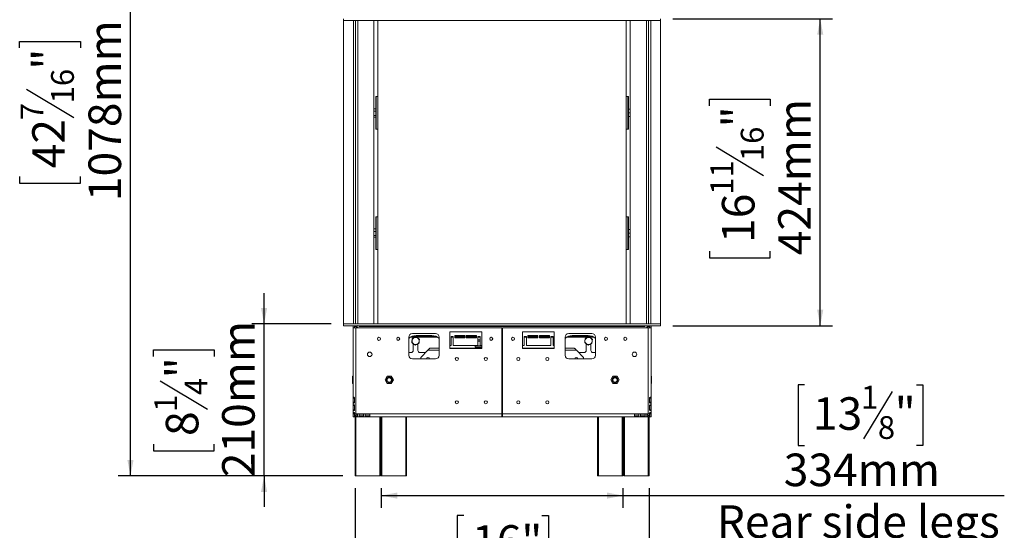
# Model space of a CAD drawing. Units: millimetres. Extents: x 79 to 5252, y 70 to 4063.
# Drawn here: x 3269 to 4870, y 1963 to 2792 of the extents above; entities that cross this region are included whole.
import ezdxf

# ---------------------------------------------------------------- set-up
doc = ezdxf.new("R2010")
doc.units = ezdxf.units.MM
doc.header["$LTSCALE"] = 20
doc.layers.add('FORMAT', color=7, linetype='Continuous')
doc.styles.add('SLDTEXTSTYLE1', font='TXT', dxfattribs={"width": 0.75})
doc.dimstyles.new('SLDDIMSTYLE0', dxfattribs={"dimtxt": 52.916667, "dimasz": 26, "dimexe": 0, "dimexo": 0.0625, "dimgap": 13.229167, "dimtad": 1, "dimdec": 0, "dimlfac": 0.85, "dimrnd": 1e-09, "dimzin": 12, "dimdsep": 46, "dimtxsty": 'SLDTEXTSTYLE1', "dimsah": 1, "dimcen": 0.09, "dimadec": 0, "dimazin": 3, "dimtfac": 1, "dimtdec": 0, "dimtofl": 0, "dimtmove": 0, "dimatfit": 3, "dimfxl": 0, "dimfrac": 2, "dimtolj": 1, "dimtzin": 12, "dimarcsym": 0})
doc.dimstyles.new('SLDDIMSTYLE1', dxfattribs={"dimtxt": 52.916667, "dimasz": 26, "dimexe": 0, "dimexo": 0.0625, "dimgap": 13.229167, "dimtad": 1, "dimdec": 0, "dimlfac": 0.85, "dimrnd": 1e-09, "dimzin": 12, "dimdsep": 46, "dimtxsty": 'SLDTEXTSTYLE1', "dimsah": 1, "dimcen": 0.09, "dimadec": 0, "dimazin": 3, "dimtfac": 1, "dimtdec": 0, "dimtmove": 0, "dimatfit": 0, "dimfxl": 0, "dimfrac": 2, "dimtolj": 1, "dimtzin": 12, "dimarcsym": 0})

# ---------------------------------------------------------------- blocks, each defined once
blk = doc.blocks.new('_D_13')
at = {"layer": 'FORMAT'}
for p, q in [((3814.5, 2030.9), (3814.5, 1801.3)), ((4292.2, 2030.9), (4292.2, 1801.3)), ((3990.9, 1986.7), (3980.2, 1986.7)), ((3980.2, 1986.7), (3980.2, 1902.7)), ((4117.8, 1986.7), (4128.6, 1986.7)), ((4128.6, 1986.7), (4128.6, 1902.7)), ((3980.2, 1902.7), (3990.9, 1902.7)), ((4128.6, 1902.7), (4117.8, 1902.7)), ((3814.5, 1821.3), (3764.5, 1821.3)), ((4292.2, 1821.3), (3814.5, 1821.3)), ((4292.2, 1821.3), (4342.2, 1821.3))]:
    blk.add_line(p, q, dxfattribs=at)
for points in [[(3814.5, 1821.3), (3788.5, 1826.3), (3788.5, 1816.3)], [(4292.2, 1821.3), (4318.2, 1816.3), (4318.2, 1826.3)]]:
    blk.add_solid(points, dxfattribs=at)
at = {"layer": 'FORMAT', "attachment_point": 1, "style": 'SLDTEXTSTYLE1'}
for s, insert, char_height in [('16"', (4004.4, 1970.9), 52.92), ('406mm', (3929.6, 1889.6), 52.92), ('Front side legs', (3815.4, 1805.5), 52.917)]:
    blk.add_mtext(s, dxfattribs=dict(at, insert=insert, char_height=char_height))
blk = doc.blocks.new('_D_14')
at = {"layer": 'FORMAT'}
for p, q in [((3915.7, 3318.6), (3429.2, 3318.6)), ((3449.2, 2050.9), (3449.2, 3318.6)), ((3269.1, 2746.4), (3269.1, 2757.1)), ((3269.1, 2757.1), (3367.9, 2757.1)), ((3367.9, 2757.1), (3367.9, 2746.4)), ((3280, 2679.5), (3357, 2633.3)), ((3269.1, 2537.4), (3269.1, 2526.7)), ((3367.9, 2526.7), (3367.9, 2537.4)), ((3269.1, 2526.7), (3367.9, 2526.7)), ((3794.5, 2050.9), (3429.2, 2050.9))]:
    blk.add_line(p, q, dxfattribs=at)
for points in [[(3449.2, 3318.6), (3444.2, 3292.6), (3454.2, 3292.6)], [(3449.2, 2050.9), (3454.2, 2076.9), (3444.2, 2076.9)]]:
    blk.add_solid(points, dxfattribs=at)
at = {"layer": 'FORMAT', "attachment_point": 1, "rotation": 90, "style": 'SLDTEXTSTYLE1'}
for s, insert, char_height in [('1078mm', (3381, 2497.5), 52.92), ('"', (3289.5, 2711.1), 52.9), ('16', (3320.2, 2656.4), 37.04), ('7', (3270.8, 2629), 37), ('42', (3289.5, 2550.8), 52.92)]:
    blk.add_mtext(s, dxfattribs=dict(at, insert=insert, char_height=char_height))
blk = doc.blocks.new('_D_15')
at = {"layer": 'FORMAT'}
for p, q in [((4331, 2793.8), (4590.5, 2793.8)), ((4570.5, 2295), (4570.5, 2793.8)), ((4390.4, 2652.5), (4390.4, 2663.3)), ((4390.4, 2663.3), (4489.2, 2663.3)), ((4489.2, 2663.3), (4489.2, 2652.5)), ((4401.3, 2585.6), (4478.3, 2539.4)), ((4390.4, 2416.2), (4390.4, 2405.4)), ((4390.4, 2405.4), (4489.2, 2405.4)), ((4489.2, 2405.4), (4489.2, 2416.2)), ((4331, 2295), (4590.5, 2295))]:
    blk.add_line(p, q, dxfattribs=at)
for points in [[(4570.5, 2793.8), (4565.5, 2767.8), (4575.5, 2767.8)], [(4570.5, 2295), (4575.5, 2321), (4565.5, 2321)]]:
    blk.add_solid(points, dxfattribs=at)
at = {"layer": 'FORMAT', "attachment_point": 1, "rotation": 90, "style": 'SLDTEXTSTYLE1'}
for s, insert, char_height in [('424mm', (4502.2, 2409.6), 52.92), ('"', (4410.7, 2617.3), 52.9), ('16', (4441.4, 2562.5), 37.04), ('11', (4392, 2507.8), 37.04), ('16', (4410.7, 2429.6), 52.92)]:
    blk.add_mtext(s, dxfattribs=dict(at, insert=insert, char_height=char_height))
blk = doc.blocks.new('_D_16')
at = {"layer": 'FORMAT'}
for p, q in [((3666.4, 2298), (3666.4, 2348)), ((3775.7, 2298), (3646.4, 2298)), ((3666.4, 2050.9), (3666.4, 2298)), ((3486.4, 2245), (3486.4, 2255.7)), ((3486.4, 2255.7), (3585.1, 2255.7)), ((3585.1, 2255.7), (3585.1, 2245)), ((3497.3, 2205.4), (3574.2, 2159.2)), ((3486.4, 2102.5), (3486.4, 2091.7)), ((3585.1, 2091.7), (3585.1, 2102.5)), ((3486.4, 2091.7), (3585.1, 2091.7)), ((3794.5, 2050.9), (3646.4, 2050.9)), ((3666.4, 2050.9), (3666.4, 2000.9))]:
    blk.add_line(p, q, dxfattribs=at)
for points in [[(3666.4, 2298), (3671.4, 2324), (3661.4, 2324)], [(3666.4, 2050.9), (3661.4, 2024.9), (3671.4, 2024.9)]]:
    blk.add_solid(points, dxfattribs=at)
at = {"layer": 'FORMAT', "attachment_point": 1, "rotation": 90, "style": 'SLDTEXTSTYLE1'}
for s, insert, char_height in [('210mm', (3598.2, 2048.9), 52.92), ('"', (3506.7, 2209.7), 52.9), ('4', (3537.4, 2182.3), 37), ('1', (3488, 2155), 37), ('8', (3506.7, 2115.9), 52.9)]:
    blk.add_mtext(s, dxfattribs=dict(at, insert=insert, char_height=char_height))
blk = doc.blocks.new('_D_17')
at = {"layer": 'FORMAT'}
for p, q in [((4545.2, 2199.1), (4534.4, 2199.1)), ((4534.4, 2199.1), (4534.4, 2100.4)), ((4726.8, 2199.1), (4737.5, 2199.1)), ((4737.5, 2199.1), (4737.5, 2100.4)), ((4687.2, 2188.2), (4641.1, 2111.3)), ((4534.4, 2100.4), (4545.2, 2100.4)), ((4737.5, 2100.4), (4726.8, 2100.4)), ((3856.9, 2030.9), (3856.9, 1999)), ((3856.9, 2019), (4249.8, 2019)), ((4249.8, 2030.9), (4249.8, 1999)), ((4249.8, 2019), (4869.7, 2019))]:
    blk.add_line(p, q, dxfattribs=at)
for points in [[(3856.9, 2019), (3882.9, 2014), (3882.9, 2024)], [(4249.8, 2019), (4223.8, 2024), (4223.8, 2014)]]:
    blk.add_solid(points, dxfattribs=at)
at = {"layer": 'FORMAT', "attachment_point": 1, "style": 'SLDTEXTSTYLE1'}
for s, insert, char_height in [('1', (4636.8, 2197.5), 37), ('13', (4558.6, 2178.8), 52.92), ('"', (4691.5, 2178.8), 52.9), ('8', (4664.2, 2148.1), 37), ('334mm', (4511.2, 2087.3), 52.92), ('Rear side legs', (4402.2, 2003.2), 52.917)]:
    blk.add_mtext(s, dxfattribs=dict(at, insert=insert, char_height=char_height))

msp = doc.modelspace()

# ---------------------------------------------------------------- linework, layer by layer
at = {"color": 7, "linetype": 'Continuous', "lineweight": 15}
for p, q in [((3795.7, 2793.8), (3795.7, 2790.9)), ((4311, 2790.9), (3795.7, 2790.9)), ((3795.7, 2790.9), (3795.7, 2298)), ((3815.1, 2790.9), (3815.1, 2298)), ((3845.1, 2790.9), (3845.1, 2298)), ((3851.6, 2790.9), (3851.6, 2298)), ((4255.1, 2298), (4255.1, 2790.9)), ((4261.6, 2298), (4261.6, 2790.9)), ((4291.6, 2298), (4291.6, 2790.9)), ((4311, 2793.8), (4311, 2790.9)), ((4311, 2298), (4311, 2790.9)), ((3848.1, 2667.4), (3848.1, 2614.4)), ((3848.1, 2667.4), (3848.9, 2667.4)), ((3848.9, 2614.4), (3848.9, 2667.4)), ((3848.9, 2667.4), (3851.6, 2667.4)), ((4257.8, 2667.4), (4255.1, 2667.4)), ((4257.8, 2667.4), (4257.8, 2614.4)), ((4258.6, 2667.4), (4257.8, 2667.4)), ((4258.6, 2614.4), (4258.6, 2667.4)), ((3848.1, 2647.6), (3845.1, 2647.6)), ((3848.1, 2643.5), (3845.1, 2643.5)), ((4258.6, 2646.8), (4261.6, 2646.8)), ((3848.1, 2636.8), (3845.1, 2636.8)), ((3848.1, 2634.2), (3845.1, 2634.2)), ((4258.6, 2640.9), (4261.6, 2640.9)), ((4258.6, 2635), (4261.6, 2635)), ((3848.1, 2614.4), (3848.9, 2614.4)), ((3848.9, 2614.4), (3851.6, 2614.4)), ((4257.8, 2614.4), (4255.1, 2614.4)), ((4258.6, 2614.4), (4257.8, 2614.4)), ((3848.1, 2472.1), (3848.1, 2419.1)), ((3848.1, 2472.1), (3848.9, 2472.1)), ((3848.9, 2419.1), (3848.9, 2472.1)), ((3848.9, 2472.1), (3851.6, 2472.1)), ((4257.8, 2472.1), (4255.1, 2472.1)), ((4257.8, 2472.1), (4257.8, 2419.1)), ((4258.6, 2472.1), (4257.8, 2472.1)), ((4258.6, 2419.1), (4258.6, 2472.1)), ((3848.1, 2452.3), (3845.1, 2452.3)), ((4258.6, 2451.5), (4261.6, 2451.5)), ((3848.1, 2448.2), (3845.1, 2448.2)), ((3848.1, 2441.5), (3845.1, 2441.5)), ((3848.1, 2438.9), (3845.1, 2438.9)), ((4258.6, 2445.6), (4261.6, 2445.6)), ((4258.6, 2439.7), (4261.6, 2439.7)), ((3848.1, 2419.1), (3848.9, 2419.1)), ((3848.9, 2419.1), (3851.6, 2419.1)), ((4257.8, 2419.1), (4255.1, 2419.1)), ((4258.6, 2419.1), (4257.8, 2419.1)), ((3795.7, 2295), (3795.7, 2298)), ((3795.7, 2298), (4311, 2298)), ((3795.7, 2295), (4311, 2295)), ((3811, 2295), (3811, 2291.7)), ((3811, 2151.7), (3811, 2291.7)), ((3811, 2291.7), (3815.7, 2291.7)), ((3813.4, 2294.6), (3813.4, 2293.8)), ((3813.4, 2291.7), (3813.4, 2293.8)), ((3813.4, 2293.8), (3813.6, 2293.8)), ((3813.6, 2294.8), (3816.5, 2294.8)), ((3813.6, 2294.8), (3813.6, 2293.7)), ((3813.6, 2293.7), (3816.5, 2293.7)), ((3813.6, 2293.7), (3813.6, 2291.7)), ((3815.7, 2151.7), (3815.7, 2291.7)), ((4052.8, 2291.7), (3815.7, 2291.7)), ((3816.4, 2294.8), (3816.4, 2295)), ((3816.5, 2294.8), (3816.5, 2293.7)), ((3816.5, 2293.7), (3816.5, 2291.7)), ((3816.8, 2293.7), (3816.8, 2294.8)), ((3816.8, 2294.8), (3821.2, 2294.8)), ((3818.8, 2291.7), (3816.8, 2293.7)), ((3817.6, 2292.9), (3817.6, 2291.7)), ((3818.1, 2295.2), (3817.9, 2294.8)), ((3818.1, 2295), (3818.1, 2294.8)), ((3821.2, 2294.8), (3821.2, 2293.8)), ((3821.2, 2293.8), (3821.8, 2293.8)), ((3821.8, 2295), (3821.8, 2293.8)), ((3821.8, 2293.8), (4284.9, 2293.8)), ((3825.6, 2294.8), (3832.1, 2294.8)), ((3825.6, 2294.8), (3825.6, 2294.6)), ((3832.1, 2294.6), (3825.6, 2294.6)), ((4052.8, 2151.7), (4052.8, 2291.7)), ((4053.9, 2151.7), (4053.9, 2291.7)), ((4053.9, 2291.7), (4291, 2291.7)), ((4274.6, 2294.8), (4281.1, 2294.8)), ((4274.6, 2294.8), (4274.6, 2294.6)), ((4281.1, 2294.6), (4274.6, 2294.6)), ((4284.9, 2293.8), (4284.9, 2295)), ((4284.9, 2293.8), (4285.5, 2293.8)), ((4285.5, 2293.8), (4285.5, 2294.8)), ((4285.5, 2294.8), (4289.9, 2294.8)), ((4289.9, 2293.7), (4287.9, 2291.7)), ((4288.6, 2295.2), (4288.8, 2294.8)), ((4288.6, 2294.8), (4288.6, 2295)), ((4289.1, 2292.9), (4289.1, 2291.7)), ((4289.9, 2294.8), (4289.9, 2293.7)), ((4293.1, 2294.8), (4290.2, 2294.8)), ((4290.2, 2294.8), (4290.2, 2293.7)), ((4290.2, 2291.7), (4290.2, 2293.7)), ((4293.1, 2293.7), (4290.2, 2293.7)), ((4290.3, 2295), (4290.3, 2294.8)), ((4291, 2151.7), (4291, 2291.7)), ((4295.7, 2291.7), (4291, 2291.7)), ((4293.1, 2294.8), (4293.1, 2293.7)), ((4293.4, 2293.8), (4293.1, 2293.8)), ((4293.1, 2291.7), (4293.1, 2293.7)), ((4293.4, 2293.8), (4293.4, 2294.6)), ((4293.4, 2293.8), (4293.4, 2291.7)), ((4295.7, 2295), (4295.7, 2291.7)), ((4295.7, 2151.7), (4295.7, 2291.7)), ((4311, 2295), (4311, 2298)), ((3901.6, 2276.4), (3901.6, 2247)), ((3907.2, 2278), (3945.3, 2278)), ((3945.1, 2282.3), (3907.5, 2282.3)), ((3939.2, 2279.1), (3913.4, 2279.1)), ((3951, 2247), (3951, 2276.4)), ((4020.4, 2285.3), (3968.6, 2285.3)), ((3968.6, 2285.3), (3968.6, 2258.2)), ((3970.4, 2277.4), (3973.9, 2277.4)), ((3970.4, 2262.7), (3970.4, 2277.4)), ((3973.9, 2277.4), (3973.9, 2262.7)), ((3976.3, 2279.1), (3992.8, 2279.1)), ((3976.3, 2275.6), (3976.3, 2279.1)), ((3976.3, 2278), (3992.8, 2278)), ((3992.8, 2275.6), (3976.3, 2275.6)), ((3992.8, 2279.1), (3992.8, 2275.6)), ((3995.1, 2279.1), (4011.6, 2279.1)), ((3995.1, 2275.6), (3995.1, 2279.1)), ((3995.1, 2278), (4011.6, 2278)), ((4011.6, 2275.6), (3995.1, 2275.6)), ((4011.6, 2279.1), (4011.6, 2275.6)), ((4013.9, 2277.4), (4017.5, 2277.4)), ((4013.9, 2262.7), (4013.9, 2277.4)), ((4017.5, 2277.4), (4017.5, 2262.7)), ((4020.4, 2258.2), (4020.4, 2285.3)), ((4086.3, 2285.3), (4138.1, 2285.3)), ((4086.3, 2258.2), (4086.3, 2285.3)), ((4092.8, 2277.4), (4089.2, 2277.4)), ((4089.2, 2277.4), (4089.2, 2262.7)), ((4092.8, 2262.7), (4092.8, 2277.4)), ((4111.6, 2279.1), (4095.1, 2279.1)), ((4095.1, 2279.1), (4095.1, 2275.6)), ((4095.1, 2278), (4111.6, 2278)), ((4095.1, 2275.6), (4111.6, 2275.6)), ((4111.6, 2275.6), (4111.6, 2279.1)), ((4130.4, 2279.1), (4113.9, 2279.1)), ((4113.9, 2279.1), (4113.9, 2275.6)), ((4113.9, 2278), (4130.4, 2278)), ((4113.9, 2275.6), (4130.4, 2275.6)), ((4130.4, 2275.6), (4130.4, 2279.1)), ((4136.3, 2277.4), (4132.8, 2277.4)), ((4132.8, 2277.4), (4132.8, 2262.7)), ((4136.3, 2262.7), (4136.3, 2277.4)), ((4138.1, 2285.3), (4138.1, 2258.2)), ((4155.7, 2247), (4155.7, 2276.4)), ((4161.4, 2278), (4199.5, 2278)), ((4161.6, 2282.3), (4199.2, 2282.3)), ((4167.5, 2279.1), (4193.4, 2279.1)), ((4205.1, 2276.4), (4205.1, 2247)), ((3908.9, 2265.8), (3908.9, 2255)), ((3908.9, 2265.2), (3909.4, 2264.4)), ((3909.4, 2264.4), (3910.8, 2264.4)), ((3913.9, 2264.4), (3916.2, 2264.4)), ((3916.2, 2264.4), (3916.6, 2265.2)), ((3916.6, 2255), (3916.6, 2265.5)), ((3951, 2258.6), (3936.8, 2258.6)), ((3970.4, 2262.7), (3968.6, 2262.7)), ((4020.4, 2258.6), (3968.6, 2258.6)), ((3968.6, 2258.2), (4020.4, 2258.2)), ((4013.9, 2262.7), (3973.9, 2262.7)), ((4020.4, 2262.4), (4009.3, 2262.4)), ((4009.3, 2262.4), (4009.3, 2260.3)), ((4009.3, 2260.3), (4020.4, 2260.3)), ((4017.5, 2271.9), (4013.9, 2271.9)), ((4013.9, 2269.8), (4017.5, 2269.8)), ((4020.4, 2262.7), (4017.5, 2262.7)), ((4053.9, 2262.7), (4052.8, 2262.7)), ((4053.9, 2258.6), (4052.8, 2258.6)), ((4089.2, 2262.7), (4086.3, 2262.7)), ((4138.1, 2258.6), (4086.3, 2258.6)), ((4138.1, 2258.2), (4086.3, 2258.2)), ((4132.8, 2262.7), (4092.8, 2262.7)), ((4138.1, 2262.7), (4136.3, 2262.7)), ((4169.9, 2258.6), (4155.7, 2258.6)), ((4190.1, 2265.8), (4190.1, 2255)), ((4190.1, 2265.2), (4190.5, 2264.4)), ((4190.5, 2264.4), (4191.9, 2264.4)), ((4195.1, 2264.4), (4197.3, 2264.4)), ((4197.3, 2264.4), (4197.8, 2265.2)), ((4197.8, 2255), (4197.8, 2265.5)), ((3901.6, 2251.5), (3905.4, 2251.5)), ((3907.5, 2241.1), (3945.1, 2241.1)), ((3920.1, 2251.5), (3929, 2251.5)), ((3932.6, 2255.1), (3921, 2243.5)), ((3921, 2243.5), (3921, 2241.1)), ((4199.2, 2241.1), (4161.6, 2241.1)), ((4185.7, 2243.5), (4174.1, 2255.1)), ((4177.7, 2251.5), (4186.6, 2251.5)), ((4185.7, 2241.1), (4185.7, 2243.5)), ((4201.3, 2251.5), (4205.1, 2251.5)), ((3810.4, 2212.9), (3811, 2212.9)), ((3810.4, 2207), (3810.4, 2212.9)), ((3866.4, 2212.9), (3863, 2207)), ((3873.2, 2212.9), (3866.4, 2212.9)), ((3876.6, 2207), (3873.2, 2212.9)), ((4052.8, 2210.3), (4053.9, 2210.3)), ((4233.5, 2212.9), (4230.1, 2207)), ((4240.3, 2212.9), (4233.5, 2212.9)), ((4243.7, 2207), (4240.3, 2212.9)), ((4296.3, 2212.9), (4295.7, 2212.9)), ((4296.3, 2212.9), (4296.3, 2207)), ((3810.4, 2207), (3811, 2207)), ((3810.4, 2201.1), (3810.4, 2207)), ((3810.4, 2201.1), (3811, 2201.1)), ((3863, 2207), (3866.4, 2201.1)), ((3866.4, 2201.1), (3873.2, 2201.1)), ((3873.2, 2201.1), (3876.6, 2207)), ((4053.9, 2208.2), (4052.8, 2208.2)), ((4052.8, 2200.8), (4053.9, 2200.8)), ((4053.9, 2198.7), (4052.8, 2198.7)), ((4230.1, 2207), (4233.5, 2201.1)), ((4233.5, 2201.1), (4240.3, 2201.1)), ((4240.3, 2201.1), (4243.7, 2207)), ((4296.3, 2207), (4295.7, 2207)), ((4296.3, 2201.1), (4295.7, 2201.1)), ((4296.3, 2207), (4296.3, 2201.1)), ((3811.5, 2177.6), (3811.5, 2170.6)), ((3811.5, 2177.6), (3813.6, 2177.6)), ((3813.6, 2170.6), (3813.6, 2177.6)), ((3813.6, 2177.6), (3813.6, 2170.6)), ((4293.1, 2170.6), (4293.1, 2177.6)), ((4295.2, 2177.6), (4293.1, 2177.6)), ((4293.1, 2177.6), (4293.1, 2170.6)), ((4295.2, 2177.6), (4295.2, 2170.6)), ((3811.5, 2170.6), (3813.6, 2170.6)), ((3811.5, 2165.3), (3811.5, 2158.2)), ((3811.5, 2165.3), (3813.6, 2165.3)), ((3813.6, 2170.6), (3813.6, 2170.6)), ((3813.6, 2158.2), (3813.6, 2165.3)), ((3813.6, 2165.3), (3813.6, 2158.2)), ((4295.2, 2170.6), (4293.1, 2170.6)), ((4293.1, 2170.6), (4293.1, 2170.6)), ((4293.1, 2158.2), (4293.1, 2165.3)), ((4295.2, 2165.3), (4293.1, 2165.3)), ((4293.1, 2165.3), (4293.1, 2158.2)), ((4295.2, 2165.3), (4295.2, 2158.2)), ((3811.5, 2151.7), (3811, 2151.7)), ((3811, 2147), (3811, 2151.7)), ((3813.4, 2147), (3811, 2147)), ((3811.5, 2158.2), (3813.6, 2158.2)), ((3811.5, 2152.9), (3811.5, 2151.7)), ((3811.5, 2152.9), (3813.6, 2152.9)), ((3811.5, 2151.7), (3813.6, 2151.7)), ((3813.4, 2147), (3813.4, 2151.7)), ((3813.6, 2151.7), (3813.6, 2152.9)), ((3813.6, 2152.9), (3813.6, 2151.7)), ((3815.7, 2151.7), (3813.6, 2151.7)), ((3813.9, 2149.4), (3813.9, 2147)), ((3815.7, 2149.4), (3813.9, 2149.4)), ((3815.7, 2147), (3813.9, 2147)), ((3814.5, 2050.9), (3814.5, 2147)), ((3815.7, 2151.7), (3818.1, 2151.7)), ((3815.7, 2149.7), (3818.1, 2149.7)), ((3815.7, 2147.6), (3815.7, 2149.7)), ((3815.7, 2147), (3815.7, 2147.6)), ((3815.7, 2147.6), (3818.1, 2147.6)), ((3815.7, 2147), (4052.8, 2147)), ((3818.1, 2151.7), (3821, 2151.7)), ((3818.1, 2147.6), (3818.1, 2151.7)), ((3821, 2151.7), (3828.1, 2151.7)), ((3821, 2151.7), (3821, 2147.6)), ((3821, 2149.7), (3828.1, 2149.7)), ((3821, 2147.6), (3828.1, 2147.6)), ((3828.1, 2151.7), (3831, 2151.7)), ((3828.1, 2147.6), (3828.1, 2151.7)), ((3831, 2151.7), (3838.1, 2151.7)), ((3831, 2151.7), (3831, 2147.6)), ((3831, 2149.7), (3838.1, 2149.7)), ((3831, 2147.6), (3838.1, 2147.6)), ((3838.1, 2151.7), (4052.8, 2151.7)), ((3838.1, 2147.6), (3838.1, 2151.7)), ((3855.7, 2147), (3855.7, 2050.9)), ((3856.9, 2050.9), (3856.9, 2147)), ((3898.1, 2147), (3898.1, 2050.9)), ((4041.7, 2146.8), (4053.3, 2146.8)), ((4052.8, 2153.1), (4053.9, 2153.1)), ((4052.8, 2151.7), (4052.8, 2147)), ((4052.8, 2151.5), (4053.9, 2151.5)), ((4268.6, 2151.7), (4053.9, 2151.7)), ((4053.9, 2151.7), (4053.9, 2147)), ((4291, 2147), (4053.9, 2147)), ((4208.6, 2050.9), (4208.6, 2147)), ((4249.8, 2147), (4249.8, 2050.9)), ((4251, 2050.9), (4251, 2147)), ((4275.7, 2151.7), (4268.6, 2151.7)), ((4268.6, 2147.6), (4268.6, 2151.7)), ((4275.7, 2149.7), (4268.6, 2149.7)), ((4275.7, 2147.6), (4268.6, 2147.6)), ((4278.6, 2151.7), (4275.7, 2151.7)), ((4275.7, 2151.7), (4275.7, 2147.6)), ((4285.7, 2151.7), (4278.6, 2151.7)), ((4278.6, 2147.6), (4278.6, 2151.7)), ((4285.7, 2149.7), (4278.6, 2149.7)), ((4285.7, 2147.6), (4278.6, 2147.6)), ((4288.6, 2151.7), (4285.7, 2151.7)), ((4285.7, 2151.7), (4285.7, 2147.6)), ((4291, 2151.7), (4288.6, 2151.7)), ((4288.6, 2147.6), (4288.6, 2151.7)), ((4291, 2149.7), (4288.6, 2149.7)), ((4291, 2147.6), (4288.6, 2147.6)), ((4291, 2151.7), (4293.1, 2151.7)), ((4291, 2147.6), (4291, 2149.7)), ((4291, 2149.4), (4292.8, 2149.4)), ((4291, 2147), (4291, 2147.6)), ((4291, 2147), (4292.8, 2147)), ((4292.2, 2147), (4292.2, 2050.9)), ((4292.8, 2149.4), (4292.8, 2147)), ((4295.2, 2158.2), (4293.1, 2158.2)), ((4293.1, 2151.7), (4293.1, 2152.9)), ((4295.2, 2152.9), (4293.1, 2152.9)), ((4293.1, 2152.9), (4293.1, 2151.7)), ((4295.2, 2151.7), (4293.1, 2151.7)), ((4293.4, 2147), (4293.4, 2151.7)), ((4293.4, 2147), (4295.7, 2147)), ((4295.2, 2152.9), (4295.2, 2151.7)), ((4295.2, 2151.7), (4295.7, 2151.7)), ((4295.7, 2147), (4295.7, 2151.7)), ((3815.7, 2050.9), (3814.5, 2050.9)), ((3854.5, 2050.9), (3815.7, 2050.9)), ((3855.7, 2050.9), (3854.5, 2050.9)), ((3858.1, 2050.9), (3856.9, 2050.9)), ((3896.9, 2050.9), (3858.1, 2050.9)), ((3898.1, 2050.9), (3896.9, 2050.9)), ((4209.8, 2050.9), (4208.6, 2050.9)), ((4248.6, 2050.9), (4209.8, 2050.9)), ((4249.8, 2050.9), (4248.6, 2050.9)), ((4252.2, 2050.9), (4251, 2050.9)), ((4291, 2050.9), (4252.2, 2050.9)), ((4292.2, 2050.9), (4291, 2050.9))]:
    msp.add_line(p, q, dxfattribs=at)
at = {"color": 8, "linetype": 'Continuous', "lineweight": 15}
for p, q in [((3811.6, 2790.9), (3811.6, 2298)), ((3818.6, 2790.9), (3818.6, 2298)), ((4288.1, 2298), (4288.1, 2790.9)), ((4295.1, 2298), (4295.1, 2790.9)), ((3904.4, 2276.5), (3912.3, 2276.5)), ((3914.4, 2276.5), (3948.2, 2276.5)), ((3970.4, 2276.5), (3973.9, 2276.5)), ((3976.3, 2276.5), (3992.8, 2276.5)), ((3995.1, 2276.5), (4011.6, 2276.5)), ((4013.9, 2276.5), (4017.5, 2276.5)), ((4089.2, 2276.5), (4092.8, 2276.5)), ((4095.1, 2276.5), (4111.6, 2276.5)), ((4113.9, 2276.5), (4130.4, 2276.5)), ((4132.8, 2276.5), (4136.3, 2276.5)), ((4158.5, 2276.5), (4193.5, 2276.5)), ((4195.6, 2276.5), (4202.3, 2276.5)), ((3951, 2255.1), (3932.6, 2255.1)), ((4053.9, 2255.1), (4052.8, 2255.1)), ((4174.1, 2255.1), (4155.7, 2255.1)), ((4053.9, 2200.3), (4052.8, 2200.3)), ((3813.6, 2151.7), (3813.6, 2151.7)), ((3815.7, 2147), (3815.7, 2050.9)), ((3854.5, 2050.9), (3854.5, 2147)), ((3858.1, 2147), (3858.1, 2050.9)), ((3896.9, 2050.9), (3896.9, 2147)), ((4052.8, 2156.6), (4053.9, 2156.6)), ((4209.8, 2147), (4209.8, 2050.9)), ((4248.6, 2050.9), (4248.6, 2147)), ((4252.2, 2147), (4252.2, 2050.9)), ((4291, 2050.9), (4291, 2147)), ((4293.1, 2151.7), (4293.1, 2151.7))]:
    msp.add_line(p, q, dxfattribs=at)
at = {"color": 7, "linetype": 'Continuous', "lineweight": 15, "flags": 128}
msp.add_lwpolyline([(4053.3, 2146.8), (4053.3, 2146.8), (4053.4, 2146.8)], dxfattribs=at)
at = {"color": 7, "linetype": 'Continuous', "lineweight": 15}
for centre, radius in [((3853.1, 2273.8), 2.53), ((3884.5, 2273.8), 2.53), ((3884.5, 2273.8), 2.47), ((4035.7, 2273.8), 2.53), ((4035.7, 2273.8), 2.47), ((4071, 2273.8), 2.53), ((4071, 2273.8), 2.47), ((4222.2, 2273.8), 2.53), ((4222.2, 2273.8), 2.47), ((4253.6, 2273.8), 2.53), ((3838.1, 2248.6), 3.76), ((3979.8, 2241.1), 2.53), ((3979.8, 2241.1), 2.47), ((4026.9, 2241.1), 2.53), ((4026.9, 2241.1), 2.47), ((4079.8, 2241.1), 2.53), ((4079.8, 2241.1), 2.47), ((4126.9, 2241.1), 2.53), ((4126.9, 2241.1), 2.47), ((4268.6, 2248.6), 3.76), ((3869.8, 2207), 4.59), ((3869.8, 2207), 4.36), ((3869.8, 2207), 3.53), ((4236.9, 2207), 4.59), ((4236.9, 2207), 4.36), ((4236.9, 2207), 3.53), ((3979.8, 2170.6), 2.53), ((3979.8, 2170.6), 2.47), ((4026.9, 2170.6), 2.53), ((4026.9, 2170.6), 2.47), ((4079.8, 2170.6), 2.53), ((4079.8, 2170.6), 2.47), ((4126.9, 2170.6), 2.53), ((4126.9, 2170.6), 2.47)]:
    msp.add_circle(centre, radius, dxfattribs=at)
for centre, radius, start, end in [((3812.4, 2293.8), 1.18, 0, 90), ((4294.3, 2293.8), 1.18, 90, 180), ((3907.5, 2276.4), 5.88, 90, 180), ((3913.4, 2262.7), 16.5, 90, 135.5847), ((3912.8, 2270.3), 5.88, 112.5227, 172.5227), ((3912.8, 2270.3), 5.88, 52.5227, 112.5227), ((3912.8, 2270.3), 5.88, 352.5227, 52.5227), ((3939.2, 2262.7), 16.5, 44.4153, 90), ((3945.1, 2276.4), 5.88, 0, 90), ((4161.6, 2276.4), 5.88, 90, 180), ((4167.5, 2262.7), 16.5, 90, 135.5847), ((4193.9, 2270.3), 5.88, 112.5227, 172.5227), ((4193.9, 2270.3), 5.88, 52.5227, 112.5227), ((4193.4, 2262.7), 16.5, 44.4153, 90), ((4193.9, 2270.3), 5.88, 352.5227, 52.5227), ((4199.2, 2276.4), 5.88, 0, 90), ((3912.8, 2270.3), 5.88, 172.5227, 232.5227), ((3912.8, 2270.3), 5.88, 232.5227, 292.5227), ((3912.8, 2270.3), 5.88, 292.5227, 352.5227), ((4193.9, 2270.3), 5.88, 172.5227, 232.5227), ((4193.9, 2270.3), 5.88, 232.5227, 292.5227), ((4193.9, 2270.3), 5.88, 292.5227, 352.5227), ((3907.5, 2247), 5.88, 180, 270), ((3905.4, 2255), 3.53, 270, 0), ((3920.1, 2255), 3.53, 180, 270), ((3932.8, 2241.1), 2.47, 0, 180), ((3945.1, 2247), 5.88, 270, 0), ((4161.6, 2247), 5.88, 180, 270), ((4173.9, 2241.1), 2.47, 0, 180), ((4186.6, 2255), 3.53, 270, 0), ((4201.3, 2255), 3.53, 180, 270), ((4199.2, 2247), 5.88, 270, 0), ((3818.3, 2151.7), 4.71, 180, 210), ((3818.3, 2151.7), 2.35, 180, 241.3521), ((4041.7, 2148.4), 1.59, 247.6106, 270), ((4053.3, 2148.4), 1.59, 281.9367, 291.5794), ((4288.4, 2151.7), 2.35, 298.6479, 0), ((4288.4, 2151.7), 4.71, 330, 0)]:
    msp.add_arc(centre, radius, start, end, dxfattribs=at)
for points, knots in [([(3820.5, 2294.8), (3820.5, 2294.8), (3820.5, 2294.9), (3820.6, 2295), (3820.6, 2295)], [0, 0, 0, 0, 0.382072, 1, 1, 1, 1]), ([(3825.6, 2294.6), (3825.6, 2294.6), (3825.6, 2294.6), (3825.5, 2294.6), (3825.4, 2294.6), (3825.4, 2294.7), (3825.4, 2294.7), (3825.4, 2294.7), (3825.4, 2294.7), (3825.4, 2294.7), (3825.4, 2294.7), (3825.4, 2294.7), (3825.5, 2294.8), (3825.6, 2294.8), (3825.6, 2294.8)], [0, 0, 0, 0, 0.121649, 0.245499, 0.384144, 0.447043, 0.509223, 0.526666, 0.543132, 0.559505, 0.576684, 0.616286, 0.666352, 1, 1, 1, 1]), ([(3832.1, 2294.8), (3832.1, 2294.8), (3832.2, 2294.8), (3832.3, 2294.8), (3832.3, 2294.7), (3832.4, 2294.7), (3832.4, 2294.7), (3832.4, 2294.7), (3832.4, 2294.7), (3832.4, 2294.6), (3832.4, 2294.6), (3832.4, 2294.6), (3832.3, 2294.6), (3832.2, 2294.6), (3832.1, 2294.6)], [0, 0, 0, 0, 0.121649, 0.245499, 0.384144, 0.447043, 0.509223, 0.526666, 0.543132, 0.559505, 0.576684, 0.616286, 0.666352, 1, 1, 1, 1]), ([(4274.6, 2294.6), (4274.6, 2294.6), (4274.5, 2294.6), (4274.4, 2294.6), (4274.4, 2294.6), (4274.3, 2294.7), (4274.3, 2294.7), (4274.3, 2294.7), (4274.3, 2294.7), (4274.3, 2294.7), (4274.3, 2294.7), (4274.3, 2294.7), (4274.4, 2294.8), (4274.5, 2294.8), (4274.6, 2294.8)], [0, 0, 0, 0, 0.121649, 0.245499, 0.384144, 0.447043, 0.509223, 0.526666, 0.543132, 0.559505, 0.576684, 0.616286, 0.666352, 1, 1, 1, 1]), ([(4281.1, 2294.8), (4281.1, 2294.8), (4281.1, 2294.8), (4281.2, 2294.8), (4281.3, 2294.7), (4281.3, 2294.7), (4281.3, 2294.7), (4281.3, 2294.7), (4281.3, 2294.7), (4281.3, 2294.6), (4281.3, 2294.6), (4281.3, 2294.6), (4281.2, 2294.6), (4281.1, 2294.6), (4281.1, 2294.6)], [0, 0, 0, 0, 0.121649, 0.245499, 0.384144, 0.447043, 0.509223, 0.526666, 0.543132, 0.559505, 0.576684, 0.616286, 0.666352, 1, 1, 1, 1]), ([(4286.2, 2294.8), (4286.2, 2294.8), (4286.2, 2294.9), (4286.1, 2295), (4286.1, 2295)], [0, 0, 0, 0, 0.382072, 1, 1, 1, 1]), ([(3907.4, 2274.5), (3907.3, 2274.1), (3907.2, 2273), (3907, 2271.9), (3906.9, 2271.1)], [0, 0, 0, 0, 0.3266807, 1, 1, 1, 1]), ([(3910.5, 2275.8), (3909.6, 2275.4), (3908.5, 2274.9), (3907.5, 2274.5), (3907.4, 2274.5)], [0, 0, 0, 0, 0.8245, 1, 1, 1, 1]), ([(3913.6, 2277.1), (3913.3, 2276.9), (3912.3, 2276.5), (3911.2, 2276.1), (3910.5, 2275.8)], [0, 0, 0, 0, 0.313437, 1, 1, 1, 1]), ([(3916.3, 2275), (3916, 2275.3), (3915.1, 2276), (3914.2, 2276.6), (3913.6, 2277.1)], [0, 0, 0, 0, 0.3871523, 1, 1, 1, 1]), ([(3919, 2272.9), (3918.8, 2273.1), (3917.9, 2273.8), (3917, 2274.5), (3916.3, 2275)], [0, 0, 0, 0, 0.326681, 1, 1, 1, 1]), ([(3918.6, 2269.6), (3918.7, 2270), (3918.8, 2271.1), (3918.9, 2272.2), (3919, 2272.9)], [0, 0, 0, 0, 0.387152, 1, 1, 1, 1]), ([(4188.6, 2274.5), (4188.5, 2274.1), (4188.4, 2273), (4188.2, 2271.9), (4188.1, 2271.1)], [0, 0, 0, 0, 0.3266807, 1, 1, 1, 1]), ([(4191.7, 2275.8), (4190.8, 2275.4), (4189.7, 2274.9), (4188.7, 2274.5), (4188.6, 2274.5)], [0, 0, 0, 0, 0.8245, 1, 1, 1, 1]), ([(4194.8, 2277.1), (4194.5, 2276.9), (4193.5, 2276.5), (4192.4, 2276.1), (4191.7, 2275.8)], [0, 0, 0, 0, 0.313437, 1, 1, 1, 1]), ([(4197.5, 2275), (4197.2, 2275.3), (4196.3, 2276), (4195.4, 2276.6), (4194.8, 2277.1)], [0, 0, 0, 0, 0.3871523, 1, 1, 1, 1]), ([(4200.2, 2272.9), (4199.9, 2273.1), (4199.1, 2273.8), (4198.1, 2274.5), (4197.5, 2275)], [0, 0, 0, 0, 0.326681, 1, 1, 1, 1]), ([(4199.8, 2269.6), (4199.8, 2270), (4200, 2271.1), (4200.1, 2272.2), (4200.2, 2272.9)], [0, 0, 0, 0, 0.387152, 1, 1, 1, 1]), ([(3906.9, 2271.1), (3906.9, 2270.6), (3906.7, 2269.5), (3906.6, 2268.4), (3906.5, 2267.7)], [0, 0, 0, 0, 0.387152, 1, 1, 1, 1]), ([(3906.5, 2267.7), (3906.8, 2267.5), (3907.7, 2266.8), (3908.6, 2266.1), (3909.2, 2265.7)], [0, 0, 0, 0, 0.326681, 1, 1, 1, 1]), ([(3909.2, 2265.7), (3909.5, 2265.4), (3910.4, 2264.7), (3911.3, 2264), (3911.9, 2263.6)], [0, 0, 0, 0, 0.387152, 1, 1, 1, 1]), ([(3911.9, 2263.6), (3912.2, 2263.7), (3913.2, 2264.1), (3914.3, 2264.6), (3915, 2264.9)], [0, 0, 0, 0, 0.313437, 1, 1, 1, 1]), ([(3915, 2264.9), (3915.9, 2265.3), (3917, 2265.7), (3918, 2266.1), (3918.2, 2266.2)], [0, 0, 0, 0, 0.8244996, 1, 1, 1, 1]), ([(3918.2, 2266.2), (3918.2, 2266.5), (3918.3, 2267.6), (3918.5, 2268.8), (3918.6, 2269.6)], [0, 0, 0, 0, 0.326681, 1, 1, 1, 1]), ([(3932.6, 2255.1), (3932.8, 2255.4), (3933.3, 2256.1), (3934.1, 2257), (3934.8, 2257.7), (3935.6, 2258.3), (3936.2, 2258.6), (3936.6, 2258.6), (3936.8, 2258.5)], [0, 0, 0, 0, 0.180551, 0.361103, 0.541654, 0.722205, 0.902757, 1, 1, 1, 1]), ([(4169.9, 2258.5), (4170.1, 2258.6), (4170.5, 2258.6), (4171.1, 2258.3), (4171.9, 2257.7), (4172.6, 2257), (4173.4, 2256.1), (4173.9, 2255.4), (4174.1, 2255.1)], [0, 0, 0, 0, 0.097243, 0.277795, 0.458346, 0.638897, 0.819449, 1, 1, 1, 1]), ([(4188.1, 2271.1), (4188.1, 2270.6), (4187.9, 2269.5), (4187.8, 2268.4), (4187.7, 2267.7)], [0, 0, 0, 0, 0.387152, 1, 1, 1, 1]), ([(4187.7, 2267.7), (4188, 2267.5), (4188.8, 2266.8), (4189.7, 2266.1), (4190.4, 2265.7)], [0, 0, 0, 0, 0.326681, 1, 1, 1, 1]), ([(4190.4, 2265.7), (4190.7, 2265.4), (4191.6, 2264.7), (4192.5, 2264), (4193.1, 2263.6)], [0, 0, 0, 0, 0.387152, 1, 1, 1, 1]), ([(4193.1, 2263.6), (4193.4, 2263.7), (4194.4, 2264.1), (4195.5, 2264.6), (4196.2, 2264.9)], [0, 0, 0, 0, 0.313437, 1, 1, 1, 1]), ([(4196.2, 2264.9), (4197.1, 2265.3), (4198.2, 2265.7), (4199.2, 2266.1), (4199.3, 2266.2)], [0, 0, 0, 0, 0.8244996, 1, 1, 1, 1]), ([(4199.3, 2266.2), (4199.4, 2266.5), (4199.5, 2267.6), (4199.7, 2268.8), (4199.8, 2269.6)], [0, 0, 0, 0, 0.326681, 1, 1, 1, 1]), ([(3813.6, 2177.6), (3813.6, 2177.8), (3813.5, 2178), (3813.4, 2178.3), (3813.1, 2178.6), (3812.8, 2178.7), (3812.4, 2178.8), (3812, 2178.7), (3811.8, 2178.6), (3811.6, 2178.3), (3811.5, 2178), (3811.5, 2177.8), (3811.5, 2177.6)], [0, 0, 0, 0, 0.1275, 0.185423, 0.242147, 0.360682, 0.499875, 0.639965, 0.758892, 0.815571, 0.873291, 1, 1, 1, 1]), ([(4293.1, 2177.6), (4293.1, 2177.8), (4293.2, 2178), (4293.3, 2178.3), (4293.6, 2178.6), (4293.9, 2178.7), (4294.3, 2178.8), (4294.7, 2178.7), (4295, 2178.6), (4295.1, 2178.3), (4295.2, 2178), (4295.2, 2177.8), (4295.2, 2177.6)], [0, 0, 0, 0, 0.1275, 0.185423, 0.242147, 0.360682, 0.499875, 0.639965, 0.758892, 0.815571, 0.873291, 1, 1, 1, 1]), ([(3811.5, 2170.6), (3811.5, 2170.4), (3811.5, 2170.1), (3811.6, 2169.8), (3811.8, 2169.6), (3812, 2169.4), (3812.4, 2169.4), (3812.8, 2169.4), (3813.1, 2169.6), (3813.4, 2169.8), (3813.5, 2170.1), (3813.6, 2170.4), (3813.6, 2170.6)], [0, 0, 0, 0, 0.1275, 0.185423, 0.242147, 0.360682, 0.499875, 0.639965, 0.758892, 0.815571, 0.873291, 1, 1, 1, 1]), ([(3813.6, 2165.3), (3813.6, 2165.4), (3813.5, 2165.7), (3813.4, 2166), (3813.1, 2166.2), (3812.8, 2166.4), (3812.4, 2166.4), (3812, 2166.4), (3811.8, 2166.2), (3811.6, 2166), (3811.5, 2165.7), (3811.5, 2165.4), (3811.5, 2165.3)], [0, 0, 0, 0, 0.1275, 0.185423, 0.242147, 0.360682, 0.499875, 0.639965, 0.758892, 0.815571, 0.873291, 1, 1, 1, 1]), ([(4295.2, 2170.6), (4295.2, 2170.4), (4295.2, 2170.1), (4295.1, 2169.8), (4295, 2169.6), (4294.7, 2169.4), (4294.3, 2169.4), (4293.9, 2169.4), (4293.6, 2169.6), (4293.3, 2169.8), (4293.2, 2170.1), (4293.1, 2170.4), (4293.1, 2170.6)], [0, 0, 0, 0, 0.1275, 0.185423, 0.242147, 0.360682, 0.499875, 0.639965, 0.758892, 0.815571, 0.873291, 1, 1, 1, 1]), ([(4293.1, 2165.3), (4293.1, 2165.4), (4293.2, 2165.7), (4293.3, 2166), (4293.6, 2166.2), (4293.9, 2166.4), (4294.3, 2166.4), (4294.7, 2166.4), (4295, 2166.2), (4295.1, 2166), (4295.2, 2165.7), (4295.2, 2165.4), (4295.2, 2165.3)], [0, 0, 0, 0, 0.1275, 0.185423, 0.242147, 0.360682, 0.499875, 0.639965, 0.758892, 0.815571, 0.873291, 1, 1, 1, 1]), ([(3811.5, 2158.2), (3811.5, 2158), (3811.5, 2157.8), (3811.6, 2157.5), (3811.8, 2157.3), (3812, 2157.1), (3812.4, 2157), (3812.8, 2157.1), (3813.1, 2157.3), (3813.4, 2157.5), (3813.5, 2157.8), (3813.6, 2158), (3813.6, 2158.2)], [0, 0, 0, 0, 0.1275, 0.185423, 0.242147, 0.360682, 0.499875, 0.639965, 0.758892, 0.815571, 0.873291, 1, 1, 1, 1]), ([(3813.6, 2152.9), (3813.6, 2153.1), (3813.5, 2153.3), (3813.4, 2153.6), (3813.1, 2153.9), (3812.8, 2154), (3812.4, 2154.1), (3812, 2154), (3811.8, 2153.8), (3811.6, 2153.6), (3811.5, 2153.3), (3811.5, 2153.1), (3811.5, 2152.9)], [0, 0, 0, 0, 0.1275, 0.185423, 0.242147, 0.360682, 0.499875, 0.639965, 0.758892, 0.815571, 0.873291, 1, 1, 1, 1]), ([(4053.8, 2147), (4053.7, 2146.9), (4053.4, 2146.7), (4052.9, 2146.8), (4052.3, 2146.8), (4052, 2146.9), (4051.8, 2147)], [0, 0, 0, 0, 0.155823, 0.454511, 0.75061, 1, 1, 1, 1]), ([(4295.2, 2158.2), (4295.2, 2158), (4295.2, 2157.8), (4295.1, 2157.5), (4295, 2157.3), (4294.7, 2157.1), (4294.3, 2157), (4293.9, 2157.1), (4293.6, 2157.3), (4293.3, 2157.5), (4293.2, 2157.8), (4293.1, 2158), (4293.1, 2158.2)], [0, 0, 0, 0, 0.1275, 0.185423, 0.242147, 0.360682, 0.499875, 0.639965, 0.758892, 0.815571, 0.873291, 1, 1, 1, 1]), ([(4293.1, 2152.9), (4293.1, 2153.1), (4293.2, 2153.3), (4293.3, 2153.6), (4293.6, 2153.9), (4293.9, 2154), (4294.3, 2154.1), (4294.7, 2154), (4295, 2153.8), (4295.1, 2153.6), (4295.2, 2153.3), (4295.2, 2153.1), (4295.2, 2152.9)], [0, 0, 0, 0, 0.1274997, 0.1854227, 0.242147, 0.3606824, 0.4998754, 0.6399653, 0.7588922, 0.8155711, 0.8732906, 1, 1, 1, 1])]:
    msp.add_open_spline(points, degree=3, knots=knots, dxfattribs=at)

# ---------------------------------------------------------------- dimensions: what is measured, and where the dimension line sits
at = {"layer": 'FORMAT'}
for base, p1, p2, angle, dimstyle, picture, middle in [((3449.2, 3318.6), (3814.5, 2050.9), (3935.7, 3318.6), 90, 'SLDDIMSTYLE0', '_D_14', (3449.2, 2641.9)), ((4570.5, 2793.8), (4311, 2295), (4311, 2793.8), 90, 'SLDDIMSTYLE0', '_D_15', (4570.5, 2534.3)), ((3666.4, 2298), (3814.5, 2050.9), (3795.7, 2298), 90, 'SLDDIMSTYLE1', '_D_16', (3666.4, 2173.7)), ((4249.8, 1850.9), (3856.9, 2050.9), (4249.8, 2050.9), 0, 'SLDDIMSTYLE0', '_D_17', (4636, 1850.9)), ((3814.5, 1653.2), (4292.2, 2050.9), (3814.5, 2050.9), 0, 'SLDDIMSTYLE1', '_D_13', (4054.4, 1653.2))]:
    dim = msp.add_linear_dim(base=base, p1=p1, p2=p2, angle=angle, dimstyle=dimstyle, dxfattribs=at)
    dim.commit()
    dim.dimension.update_dxf_attribs({"geometry": picture, "text_midpoint": middle, "dimtype": 160})

doc.saveas('drawing.dxf')
